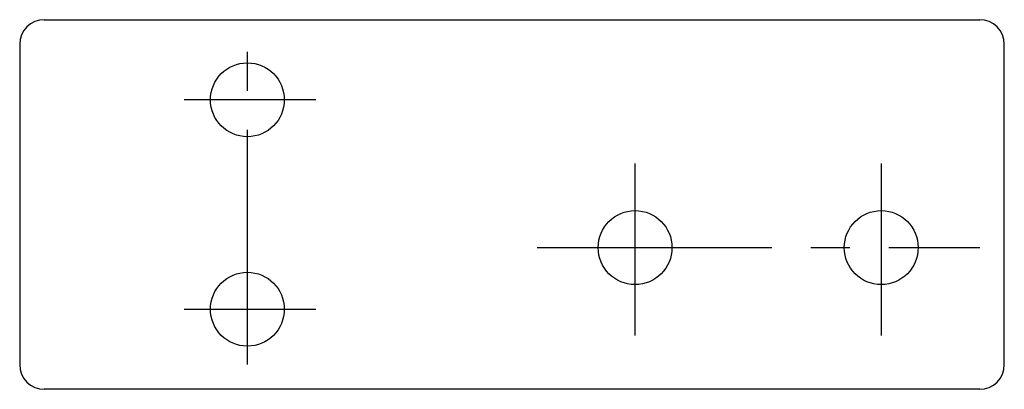
# Model space of a CAD drawing. Extents: x -50 to 30, y -73.9 to 18.5.
# Drawn here: x -50 to 30, y -11.5 to 18.5 of the extents above; entities that cross this region are included whole.
import ezdxf

# ---------------------------------------------------------------- set-up
doc = ezdxf.new("R2010")
doc.units = 0
doc.linetypes.add('CENTER2', pattern=[28.575, 19.05, -3.175, 3.175, -3.175])
doc.layers.add('AM_0', color=7, linetype='CONTINUOUS')

msp = doc.modelspace()

# ---------------------------------------------------------------- linework, layer by layer
at = {"layer": 'AM_0', "color": 7, "linetype": 'Continuous'}
for p, q in [((-48, 18.5), (28, 18.5)), ((-50, 16.5), (-50, -9.5)), ((30, -9.5), (30, 16.5)), ((28, -11.5), (-48, -11.5))]:
    msp.add_line(p, q, dxfattribs=at)
at = {"layer": 'AM_0', "color": 2, "linetype": 'CENTER2'}
for p, q in [((-31.5, -9.5), (-31.5, 16.5)), ((-25.939, 12), (-36.641, 12)), ((0, -7.126), (0, 6.84)), ((20, 6.84), (20, -7.126)), ((-7.951, 0), (28, 0)), ((-36.641, -5), (-25.939, -5))]:
    msp.add_line(p, q, dxfattribs=at)
at = {"layer": 'AM_0', "color": 7, "linetype": 'Continuous'}
for centre in [(-31.5, 12), (0, 0), (20, 0), (-31.5, -5)]:
    msp.add_circle(centre, 3, dxfattribs=at)
for centre, start, end in [((-48, 16.5), 90, 180), ((28, 16.5), 0, 90), ((-48, -9.5), 180, 270), ((28, -9.5), 270, 0)]:
    msp.add_arc(centre, 2, start, end, dxfattribs=at)

doc.saveas('drawing.dxf')
